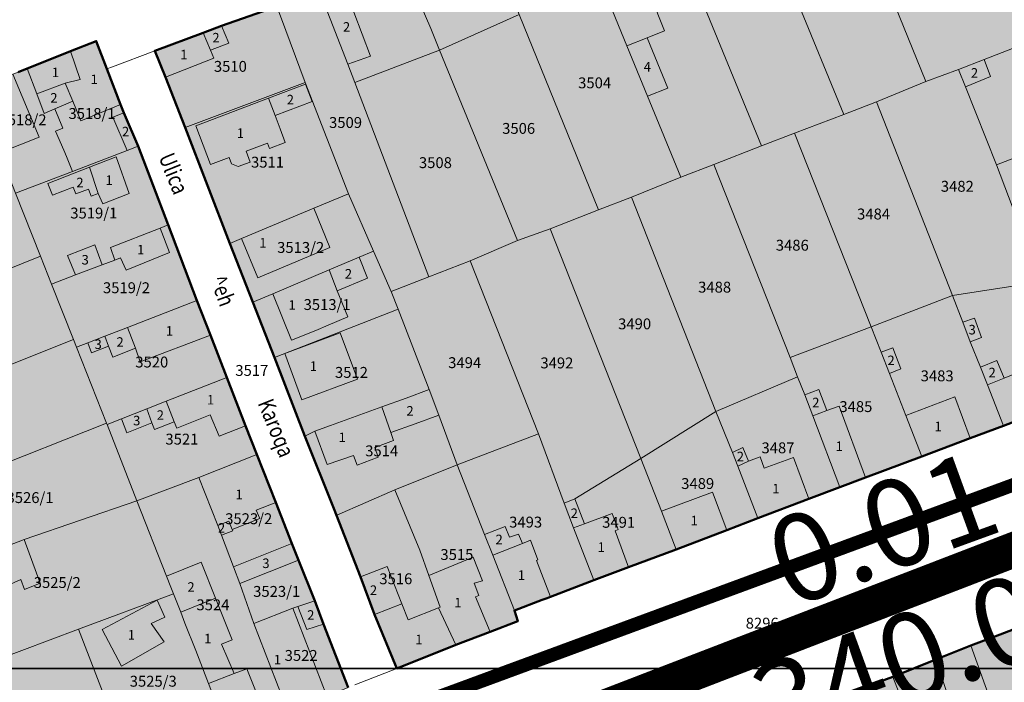
# Model space of a CAD drawing. Units: millimetres. Extents: x 7425750 to 7446347, y 5083608 to 5091000.
# Drawn here: x 7428063 to 7428244, y 5086997 to 5087119 of the extents above; entities that cross this region are included whole.
import ezdxf
from ezdxf.enums import TextEntityAlignment as Align

# ---------------------------------------------------------------- set-up
doc = ezdxf.new("R2010")
doc.units = ezdxf.units.MM
doc.linetypes.add('ACAD_ISO03W100', pattern=[30, 12, -18])
for name, color, linetype, lineweight in [('0 Regulaciona linija', 204, 'Continuous', 50), ('dj-nagib', 7, 'Continuous', 35), ('Senta_DeoParcele_1_1', 252, 'Continuous', 9), ('Senta_Parcela_1', 250, 'Continuous', 9)]:
    doc.layers.add(name, color=color, linetype=linetype, lineweight=lineweight)
for name, color, linetype in [('GLAVNA NASELJSKA SAOBRACAJNICA', 251, 'Continuous'), ('GRANICA BLOKA', 150, 'Continuous'), ('N - PORODICNO STANOVANJE', 2, 'Continuous'), ('Naziv ulice', 7, 'Continuous'), ('ortofoto 10', 7, 'Continuous'), ('S-BIC BS zk', 5, 'ACAD_ISO03W100'), ('Senta_Parcela_1Anno', 252, 'Continuous')]:
    doc.layers.add(name, color=color, linetype=linetype)
doc.layers.add('ortofoto 40', color=7, linetype='Continuous', transparency=0.5)
doc.layers.add('Senta_DeoParcele_1Anno', color=7, linetype='Continuous', true_color=0x42e63b)
doc.layers.get('0').off()
doc.styles.add('Arial', font='arial_0.ttf')
doc.styles.add('GEODEZIJA', font='yusimc.shx')
doc.styles.get("Standard").update_dxf_attribs({"font": 'yuchlv.TTF'})
picture_1 = doc.add_image_def('image28.tif', size_in_pixel=(7500, 5000))
picture_2 = doc.add_image_def('image32.tif', size_in_pixel=(7500, 5000))
picture_3 = doc.add_image_def('image52.tif', size_in_pixel=(5625, 7500))

# ---------------------------------------------------------------- blocks, each defined once
blk = doc.blocks.new('ulica')
at = {"layer": 'Naziv ulice', "linetype": 'Continuous', "width": 0.8}
for s, rotation, p in [('Ulica', 292, (-1231.91, -597.61)), ('^ eh', 290, (-1222.44, -620.07)), ('Karoqa', 292, (-1213.67, -642.87))]:
    blk.add_text(s, height=3, rotation=rotation, dxfattribs=at).set_placement(p)
blk = doc.blocks.new('nagib_d')
for p, q in [((10, 0), (6.061, 0.695)), ((6.061, -0.695), (6.061, 0.695)), ((-10, 0), (6.061, 0))]:
    blk.add_line(p, q)
blk.add_lwpolyline([(10, 0, 0, 1.39, 0), (6.061, 0, 1.39, 1.39, 0)], format="xyseb")
at = {"style": 'GEODEZIJA'}
blk.add_text('%', height=2, dxfattribs=at).set_placement((1.5, 0.5))
blk.add_attdef('%', text='', height=2, dxfattribs=at).set_placement((0.639, 0.5), align=Align.RIGHT)
blk.add_attdef('DUZINA', text='', height=2, dxfattribs=at).set_placement((-1.97, -2.5), align=Align.CENTER)

msp = doc.modelspace()

# ---------------------------------------------------------------- hatches: boundary and pattern name
at = {"layer": 'N - PORODICNO STANOVANJE'}
h = msp.add_hatch(color=256, dxfattribs=at)
h.dxf.hatch_style = 1
h.paths.add_polyline_path([(7428087.54, 5087113.69), (7428096.42, 5087117.03), (7428099.8, 5087118.3), (7428110.01, 5087121.84), (7428107.64, 5087127.82), (7428115.41, 5087130.95), (7428124.64, 5087134.7), (7428130.38, 5087137.03), (7428139.67, 5087140.74), (7428145.28, 5087143.01), (7428150.03, 5087144.89), (7428154.19, 5087146.55), (7428160.3, 5087148.99), (7428167.35, 5087151.84), (7428175.26, 5087154.98), (7428181.87, 5087157.62), (7428190.25, 5087160.94), (7428199.55, 5087164.7), (7428205.19, 5087166.98), (7428212.05, 5087169.78), (7428220.41, 5087173.13), (7428225.48, 5087175.17), (7428235, 5087179.01), (7428238.59, 5087169.88), (7428240.88, 5087162.26), (7428249.76, 5087134.11), (7428252.74, 5087124.51), (7428254.86, 5087117.79), (7428260.45, 5087099.64), (7428267.58, 5087076.52), (7428270.26, 5087067.82), (7428274.05, 5087055.72), (7428263.67, 5087052.2), (7428258.82, 5087050.61), (7428252.14, 5087047.94), (7428243.74, 5087044.69), (7428237.59, 5087042.37), (7428228.7, 5087039.04), (7428218.31, 5087035.13), (7428213.62, 5087033.39), (7428207.91, 5087031.2), (7428198.54, 5087027.64), (7428192.84, 5087025.46), (7428183.46, 5087021.93), (7428174.7, 5087018.65), (7428168.35, 5087016.25), (7428160.34, 5087013.18), (7428159.75, 5087012.96), (7428158.81, 5087012.61), (7428153.71, 5087010.69), (7428154.37, 5087008.72), (7428149.23, 5087006.72), (7428142.94, 5087004.33), (7428132.07, 5087000.02), (7428127.97, 5087009.95), (7428125.37, 5087016.88), (7428120.494, 5087029.47), (7428115.15, 5087042.77), (7428109.54, 5087057.22), (7428105.58, 5087067.4), (7428101.37, 5087078.25), (7428093.14, 5087099.55), (7428089.48, 5087108.84)])
h = msp.add_hatch(color=256, dxfattribs=at)
h.dxf.hatch_style = 1
h.paths.add_polyline_path([(7428019.31, 5087092.6), (7428035.34, 5087099.02), (7428039.06, 5087100.51), (7428054.13, 5087106.54), (7428062.36, 5087109.77), (7428072.05, 5087113.62), (7428076.75, 5087115.49), (7428078.7, 5087110.37), (7428081.2, 5087103.8), (7428081.85, 5087102.3), (7428084.5, 5087096.12), (7428090.02, 5087081.64), (7428095.3, 5087067.74), (7428097.8, 5087061.34), (7428100.79, 5087053.56), (7428104.25, 5087044.66), (7428106.31, 5087039.36), (7428109.79, 5087030.55), (7428112.78, 5087022.98), (7428113.99, 5087019.92), (7428116.96, 5087012.43), (7428118.61, 5087008.18), (7428123.15, 5086996.5), (7428119.17, 5086994.93), (7428112.04, 5086992.09), (7428108.21, 5086990.56), (7428107.55, 5086990.3), (7428101.12, 5086987.84), (7428083.38, 5086981.61), (7428065.03, 5086975.16), (7428064.28, 5086975.98), (7428054.95, 5087000.32), (7428048.22, 5087017.83), (7428043.12, 5087031.08), (7428037.19, 5087046.44), (7428034.87, 5087052.46), (7428031.27, 5087061.8), (7428025.32, 5087077.22)])
h = msp.add_hatch(color=256, dxfattribs=at)
h.dxf.hatch_style = 1
h.paths.add_polyline_path([(7428177.55, 5086980.66), (7428189.92, 5086985.47), (7428195.92, 5086987.79), (7428199.28, 5086989.1), (7428206.06, 5086991.62), (7428214.16, 5086994.99), (7428214.25, 5086995.07), (7428223.38, 5086998.46), (7428231.25, 5087001.68), (7428237.69, 5087004.2), (7428243.09, 5087006.26), (7428248.23, 5087008.23), (7428255.31, 5087010.87), (7428258.45, 5087012.04), (7428259.5, 5087012.41), (7428263.19, 5086999.43), (7428264.57, 5086994), (7428268.33, 5086980.86), (7428272.47, 5086966.74), (7428272.03, 5086966.62), (7428274.32, 5086959.71), (7428275.85, 5086951.64), (7428278.52, 5086941.99), (7428279.52, 5086938.29), (7428257.47, 5086931.18), (7428238.47, 5086925.05), (7428236.85, 5086916.76), (7428242.39, 5086896.88), (7428246.41, 5086880.76), (7428248.92, 5086871.22), (7428250.17, 5086866.6), (7428251.244, 5086862.309), (7428252.06, 5086859.05), (7428255.14, 5086846.94), (7428257.02, 5086839.31), (7428264.24, 5086812.41), (7428253.99, 5086808.73), (7428250.02, 5086807.32), (7428243.52, 5086805.46), (7428243.31, 5086804.81), (7428230.54, 5086800.64), (7428225.56, 5086799.37), (7428223.74, 5086806.62), (7428223.47, 5086808.43), (7428222.53, 5086811.71), (7428221.02, 5086817.49), (7428218.79, 5086827.43), (7428218.29, 5086829.14), (7428216.88, 5086833.96), (7428214.35, 5086844.37), (7428212.79, 5086850.36), (7428209.85, 5086862.28), (7428208.39, 5086866.92), (7428206.04, 5086877.05), (7428204.11, 5086883.31), (7428200.76, 5086895.49), (7428198.64, 5086903.9), (7428195.32, 5086916.7), (7428192.79, 5086926.46), (7428191.72, 5086930.57), (7428189.68, 5086937.49), (7428186.91, 5086946.84), (7428184.75, 5086954.22), (7428179.73, 5086972.49)])

# ---------------------------------------------------------------- linework, layer by layer
at = {"layer": '0 Regulaciona linija'}
for points in [[(7428252.14, 5087047.94), (7428243.74, 5087044.69), (7428237.59, 5087042.37), (7428228.7, 5087039.04), (7428218.31, 5087035.13), (7428213.62, 5087033.39), (7428207.91, 5087031.2), (7428198.54, 5087027.64), (7428192.84, 5087025.46), (7428183.46, 5087021.93), (7428174.7, 5087018.65), (7428168.35, 5087016.25), (7428160.34, 5087013.18), (7428159.75, 5087012.96), (7428158.81, 5087012.61), (7428153.71, 5087010.69), (7428154.37, 5087008.72), (7428149.23, 5087006.72), (7428142.94, 5087004.33), (7428132.07, 5087000.02), (7428127.97, 5087009.95), (7428125.37, 5087016.88), (7428120.494, 5087029.47), (7428115.15, 5087042.77), (7428109.54, 5087057.22), (7428105.58, 5087067.4), (7428101.37, 5087078.25), (7428093.14, 5087099.55), (7428089.48, 5087108.84), (7428087.54, 5087113.69), (7428096.42, 5087117.03), (7428099.8, 5087118.3), (7428110.01, 5087121.84)], [(7428062.36, 5087109.77), (7428072.05, 5087113.62), (7428076.75, 5087115.49), (7428078.7, 5087110.37), (7428081.2, 5087103.8), (7428081.85, 5087102.3), (7428084.5, 5087096.12), (7428090.02, 5087081.64), (7428095.3, 5087067.74), (7428097.8, 5087061.34), (7428100.79, 5087053.56), (7428104.25, 5087044.66), (7428106.31, 5087039.36), (7428109.79, 5087030.55), (7428112.78, 5087022.98), (7428113.99, 5087019.92), (7428116.96, 5087012.43), (7428118.61, 5087008.18), (7428123.15, 5086996.5)], [(7428214.25, 5086995.07), (7428223.38, 5086998.46), (7428231.25, 5087001.68), (7428237.69, 5087004.2), (7428243.09, 5087006.26), (7428248.23, 5087008.23), (7428255.31, 5087010.87), (7428258.45, 5087012.04), (7428259.5, 5087012.41), (7428263.19, 5086999.43), (7428264.57, 5086994)]]:
    msp.add_lwpolyline(points, dxfattribs=at)
at = {"layer": 'GLAVNA NASELJSKA SAOBRACAJNICA', "const_width": 6.5}
msp.add_lwpolyline([(7429364.536, 5087499.665), (7429291.159, 5087476.566), (7429228.234, 5087450.016), (7429072.572, 5087345.462), (7428991.471, 5087290.964), (7428922.555, 5087254.464), (7428797.67, 5087210.896), (7428579.843, 5087138.155), (7428272.461, 5087032.19), (7427712.641, 5086816.502), (7427357.947, 5086677.581), (7427208.118, 5086618.803)], dxfattribs=at)
at = {"layer": 'GRANICA BLOKA', "ltscale": 2, "const_width": 1}
msp.add_lwpolyline([(7428532.065, 5086756.856), (7428492.861, 5086852.261), (7428400.103, 5087078.785), (7428271.218, 5087034.391), (7428081.175, 5086961.187)], dxfattribs=at)
at = {"layer": 'S-BIC BS zk', "linetype": 'Continuous', "const_width": 2.5}
msp.add_lwpolyline([(7428785.638, 5087217.761), (7428620.483, 5087163.475), (7428477.585, 5087116.172), (7428318.45, 5087060.708), (7428100.261, 5086980.188), (7427860.906, 5086887.368), (7427617.741, 5086791.616), (7427286.396, 5086663.989), (7427198.871, 5086630.074)], dxfattribs=at)
at = {"layer": 'Senta_DeoParcele_1_1'}
for points in [[(7428178.14, 5087116.076), (7428174.432, 5087114.577), (7428169.12, 5087127.53), (7428176.17, 5087130.38), (7428181.348, 5087117.373)], [(7428118.4, 5087123.24), (7428122.62, 5087124.9), (7428127.24, 5087112.73), (7428123.07, 5087111.21)], [(7428097.79, 5087113.82), (7428096.42, 5087117.03), (7428099.8, 5087118.3), (7428101.17, 5087115.09)], [(7428097.79, 5087113.82), (7428098.42, 5087112.33), (7428089.48, 5087108.84), (7428087.54, 5087113.69), (7428096.42, 5087117.03)], [(7428174.432, 5087114.577), (7428178.14, 5087116.076), (7428181.935, 5087106.824), (7428178.226, 5087105.325)], [(7428072.43, 5087104.41), (7428071.04, 5087107.71), (7428073.83, 5087108.42), (7428072.05, 5087113.62), (7428076.75, 5087115.49), (7428078.7, 5087110.37), (7428081.2, 5087103.8), (7428073.94, 5087100.83)], [(7428071.04, 5087107.71), (7428065.801, 5087105.777), (7428064.041, 5087110.438), (7428072.05, 5087113.62), (7428073.83, 5087108.42)], [(7428241.33, 5087108.96), (7428236.73, 5087107.04), (7428235.44, 5087110.26), (7428240.16, 5087112.09)], [(7428066.28, 5087097.82), (7428059.14, 5087095), (7428056.37, 5087101.66), (7428054.23, 5087106.579), (7428061.394, 5087109.391)], [(7428072.43, 5087104.41), (7428069.111, 5087102.998), (7428067.169, 5087102.172), (7428065.801, 5087105.777), (7428071.04, 5087107.71)], [(7428109.68, 5087101.8), (7428108.49, 5087104.96), (7428115.28, 5087107.53), (7428116.47, 5087104.36)], [(7428109.68, 5087101.8), (7428110.6, 5087099.34), (7428111.55, 5087096.81), (7428108.64, 5087095.72), (7428108.28, 5087096.68), (7428104.35, 5087095.21), (7428105.09, 5087093.21), (7428102.85, 5087092.37), (7428101.65, 5087092.91), (7428101.23, 5087094.03), (7428097.79, 5087092.74), (7428095.11, 5087099.9), (7428108.49, 5087104.96)], [(7428084.5, 5087096.12), (7428082.43, 5087095.33), (7428079.83, 5087101.46), (7428081.85, 5087102.3)], [(7428077.14, 5087087.43), (7428075.54, 5087092.29), (7428080.4, 5087094.19), (7428082.81, 5087087.43), (7428077.97, 5087085.54)], [(7428077.14, 5087087.43), (7428075.85, 5087086.92), (7428075.32, 5087088.22), (7428073, 5087087.34), (7428072.5, 5087088.6), (7428068.69, 5087087.1), (7428067.82, 5087089.26), (7428075.54, 5087092.29)], [(7428119.76, 5087077.48), (7428106.49, 5087071.9), (7428103.51, 5087079.15), (7428116.8, 5087084.7)], [(7428090.25, 5087076.56), (7428082.25, 5087073.29), (7428081.25, 5087075.57), (7428080.18, 5087075.18), (7428079.36, 5087077.46), (7428088.5, 5087081.04)], [(7428077.87, 5087074.3), (7428072.92, 5087072.44), (7428071.46, 5087076), (7428076.47, 5087077.97)], [(7428121.12, 5087069.53), (7428119.64, 5087073.36), (7428125.16, 5087075.7), (7428126.7, 5087071.82)], [(7428121.12, 5087069.53), (7428123.06, 5087064.7), (7428119.43, 5087063.19), (7428117.15, 5087062.24), (7428112.72, 5087060.4), (7428109.28, 5087068.97), (7428119.64, 5087073.36)], [(7428083.98, 5087058.94), (7428082.51, 5087062.79), (7428095.3, 5087067.74), (7428095.41, 5087067.78), (7428097.8, 5087061.34), (7428084.85, 5087056.42)], [(7428239.66, 5087060.93), (7428237.61, 5087060.14), (7428236.24, 5087063.74), (7428238.38, 5087064.51)], [(7428083.98, 5087058.94), (7428079.84, 5087057.3), (7428078.99, 5087059.31), (7428078.34, 5087061.17), (7428082.51, 5087062.79)], [(7428124.84, 5087053.26), (7428114.58, 5087049.46), (7428111.49, 5087057.95), (7428121.64, 5087061.76)], [(7428078.99, 5087059.31), (7428075.9, 5087058.09), (7428075.24, 5087059.97), (7428078.34, 5087061.17)], [(7428224.84, 5087055.13), (7428222.72, 5087054.32), (7428221.19, 5087058.22), (7428223.36, 5087059.02)], [(7428243.83, 5087053.46), (7428240.77, 5087052.18), (7428239.47, 5087055.45), (7428242.51, 5087056.66)], [(7428240.77, 5087052.18), (7428243.83, 5087053.46), (7428249.11, 5087055.61), (7428252.14, 5087047.94), (7428243.74, 5087044.69)], [(7428091.09, 5087045.42), (7428089.65, 5087049.19), (7428100.79, 5087053.56), (7428104.25, 5087044.66), (7428099.38, 5087042.75), (7428097.71, 5087046.7), (7428091.56, 5087044.26)], [(7428130.97, 5087043.43), (7428129.31, 5087048.16), (7428133.78, 5087049.77), (7428138.05, 5087051.32), (7428139.8, 5087046.63), (7428135.44, 5087045.04)], [(7428211.24, 5087047.46), (7428208.64, 5087046.48), (7428207.16, 5087050.35), (7428209.73, 5087051.38)], [(7428091.09, 5087045.42), (7428087.5, 5087044.01), (7428087, 5087045.21), (7428086.07, 5087047.79), (7428089.65, 5087049.19)], [(7428237.59, 5087042.37), (7428228.7, 5087039.04), (7428225.76, 5087046.55), (7428234.78, 5087050.01)], [(7428087, 5087045.21), (7428082.37, 5087043.38), (7428081.4, 5087045.95), (7428086.07, 5087047.79)], [(7428130.97, 5087043.43), (7428131.49, 5087041.95), (7428128, 5087040.66), (7428128.67, 5087038.87), (7428124.79, 5087037.41), (7428124.13, 5087039.23), (7428119.24, 5087037.52), (7428116.97, 5087043.71), (7428119.88, 5087044.75), (7428129.31, 5087048.16)], [(7428208.64, 5087046.48), (7428211.24, 5087047.46), (7428213.49, 5087048.3), (7428218.31, 5087035.13), (7428213.62, 5087033.39)], [(7428196.77, 5087038.16), (7428194.82, 5087037.26), (7428193.85, 5087039.78), (7428195.77, 5087040.7)], [(7428101.79, 5087025.59), (7428101.13, 5087027.13), (7428099.12, 5087026.33), (7428095.61, 5087035.16), (7428106.31, 5087039.36), (7428109.79, 5087030.55), (7428106.21, 5087029.14), (7428106.84, 5087027.59)], [(7428194.82, 5087037.26), (7428196.77, 5087038.16), (7428198.92, 5087038.93), (7428199.71, 5087036.86), (7428205.05, 5087038.83), (7428207.91, 5087031.2), (7428198.54, 5087027.64)], [(7428166.62, 5087026.62), (7428164.59, 5087025.87), (7428162.88, 5087030.44), (7428164.84, 5087031.23)], [(7428192.84, 5087025.46), (7428183.46, 5087021.93), (7428180.78, 5087028.94), (7428190.16, 5087032.43)], [(7428164.59, 5087025.87), (7428166.62, 5087026.62), (7428171.68, 5087028.55), (7428172.82, 5087025.57), (7428172.26, 5087025.34), (7428174.7, 5087018.65), (7428168.35, 5087016.25)], [(7428101.79, 5087025.59), (7428101.9, 5087025.32), (7428099.84, 5087024.51), (7428099.12, 5087026.33), (7428101.13, 5087027.13)], [(7428155.18, 5087023.02), (7428149.72, 5087020.87), (7428148.22, 5087024.63), (7428152, 5087026.12), (7428152.84, 5087024.19), (7428154.45, 5087024.75)], [(7428063.48, 5087023.73), (7428066.45, 5087015.69), (7428063.57, 5087014.55), (7428062.88, 5087016.38), (7428051.79, 5087011.4), (7428049.23, 5087018.23)], [(7428149.72, 5087020.87), (7428155.18, 5087023.02), (7428156.66, 5087023.62), (7428158.04, 5087020.02), (7428157.78, 5087019.88), (7428160.34, 5087013.18), (7428159.75, 5087012.96), (7428158.81, 5087012.61), (7428153.71, 5087010.69)], [(7428113.99, 5087019.92), (7428103.2, 5087015.65), (7428102.02, 5087018.73), (7428112.78, 5087022.98)], [(7428142.94, 5087004.33), (7428139.76, 5087011.14), (7428140.08, 5087011.27), (7428137.99, 5087017.12), (7428146.14, 5087020.51), (7428147.82, 5087016.11), (7428146.31, 5087015.73), (7428147.16, 5087013.43), (7428146.55, 5087013.19), (7428149.23, 5087006.72)], [(7428098.71, 5087012.94), (7428094.6, 5087011.26), (7428092.34, 5087010.34), (7428090.98, 5087013.75), (7428090.5, 5087014.96), (7428089.7, 5087016.97), (7428096.05, 5087019.56)], [(7428132.99, 5087011.9), (7428127.97, 5087009.95), (7428125.37, 5087016.88), (7428130.28, 5087018.77)], [(7428102.14, 5086999.07), (7428097.43, 5086997.26), (7428095.06, 5087003.31), (7428093.09, 5087008.33), (7428092.34, 5087010.34), (7428094.6, 5087011.26), (7428098.71, 5087012.94), (7428101.79, 5087005.29), (7428099.83, 5087004.49)], [(7428089.28, 5087004.88), (7428081.4, 5087000.45), (7428077.82, 5087007.18), (7428087.97, 5087012.6), (7428089.39, 5087009.42), (7428086.84, 5087008.25)], [(7428119.17, 5086994.93), (7428112.04, 5086992.09), (7428105.77, 5087008.27), (7428112.94, 5087011.08)], [(7428118.61, 5087008.18), (7428115.51, 5087007.19), (7428113.87, 5087011.39), (7428116.96, 5087012.43)], [(7428139.76, 5087011.14), (7428142.94, 5087004.33), (7428132.07, 5087000.02), (7428127.97, 5087009.95), (7428132.99, 5087011.9), (7428134.16, 5087008.95)], [(7428240.09, 5086989.75), (7428235.73, 5086988.13), (7428231.25, 5087001.68), (7428237.69, 5087004.2), (7428241.52, 5086993.59), (7428242.33, 5086993.91), (7428243.24, 5086990.8)], [(7428097.43, 5086997.26), (7428102.14, 5086999.07), (7428104.48, 5086999.96), (7428108.21, 5086990.56), (7428107.55, 5086990.3), (7428101.12, 5086987.84)], [(7428224.57, 5086984.76), (7428218.87, 5086982.62), (7428218.79, 5086983.01), (7428214.16, 5086994.99), (7428223.38, 5086998.46), (7428228.14, 5086986.1)]]:
    msp.add_lwpolyline(points, close=True, dxfattribs=at)
at = {"layer": 'Senta_Parcela_1'}
for points in [[(7428181.09, 5087140.47), (7428184, 5087133.35), (7428199.2, 5087096.2), (7428190.41, 5087092.75), (7428184.33, 5087090.44), (7428178.226, 5087105.325), (7428174.432, 5087114.577), (7428169.12, 5087127.53), (7428167.34, 5087131.88), (7428166.403, 5087134.155), (7428165.26, 5087136.93), (7428160.3, 5087148.99), (7428167.35, 5087151.84), (7428175.26, 5087154.98), (7428179.01, 5087145.55)], [(7428214.15, 5087145.33), (7428222.9, 5087124.1), (7428229.43, 5087108.03), (7428220.37, 5087104.3), (7428214.32, 5087101.94), (7428196.81, 5087144.73), (7428198.71, 5087145.44)], [(7428214.32, 5087101.94), (7428205.24, 5087098.53), (7428199.2, 5087096.2), (7428184, 5087133.35), (7428181.09, 5087140.47), (7428196.81, 5087144.73)], [(7428152.84, 5087124.76), (7428154.61, 5087120.4), (7428139.94, 5087113.81), (7428138.31, 5087117.8), (7428137.37, 5087120.04), (7428133.96, 5087128.17), (7428130.38, 5087137.03), (7428139.67, 5087140.74), (7428145.28, 5087143.01), (7428149.17, 5087133.64), (7428150.59, 5087130.2)], [(7428139.94, 5087113.81), (7428124.35, 5087107.84), (7428123.07, 5087111.21), (7428118.4, 5087123.24), (7428115.41, 5087130.95), (7428124.64, 5087134.7), (7428130.38, 5087137.03), (7428133.96, 5087128.17), (7428137.37, 5087120.04), (7428138.31, 5087117.8)], [(7428254.86, 5087117.79), (7428240.16, 5087112.09), (7428235.44, 5087110.26), (7428229.43, 5087108.03), (7428222.9, 5087124.1), (7428228.38, 5087126.16), (7428236, 5087129.02), (7428238.22, 5087129.85), (7428249.76, 5087134.11), (7428252.74, 5087124.51)], [(7428124.35, 5087107.84), (7428137.94, 5087072.1), (7428131.04, 5087069.38), (7428127.77, 5087076.8), (7428123.18, 5087087.37), (7428115.23, 5087107.85), (7428110.68, 5087120.04), (7428110.01, 5087121.84), (7428107.64, 5087127.82), (7428115.41, 5087130.95), (7428118.4, 5087123.24), (7428123.07, 5087111.21)], [(7428184.33, 5087090.44), (7428175.25, 5087086.77), (7428169.2, 5087084.39), (7428154.61, 5087120.4), (7428152.84, 5087124.76), (7428155.04, 5087125.37), (7428167.34, 5087131.88), (7428169.12, 5087127.53), (7428174.432, 5087114.577), (7428178.226, 5087105.325)], [(7428115.23, 5087107.85), (7428093.14, 5087099.55), (7428089.48, 5087108.84), (7428087.54, 5087113.69), (7428096.42, 5087117.03), (7428099.8, 5087118.3), (7428110.01, 5087121.84), (7428110.68, 5087120.04)], [(7428169.2, 5087084.39), (7428160.32, 5087080.94), (7428154.28, 5087078.75), (7428139.94, 5087113.81), (7428154.61, 5087120.4)], [(7428260.45, 5087099.64), (7428242.45, 5087092.69), (7428236.73, 5087107.04), (7428235.44, 5087110.26), (7428240.16, 5087112.09), (7428254.86, 5087117.79)], [(7428078.7, 5087110.37), (7428081.2, 5087103.8), (7428081.85, 5087102.3), (7428084.5, 5087096.12), (7428082.43, 5087095.33), (7428072.402, 5087091.497), (7428071.29, 5087094.23), (7428070.8, 5087095.38), (7428069.29, 5087098.93), (7428070.61, 5087099.47), (7428069.111, 5087102.998), (7428072.43, 5087104.41), (7428071.04, 5087107.71), (7428073.83, 5087108.42), (7428072.05, 5087113.62), (7428076.75, 5087115.49)], [(7428072.402, 5087091.497), (7428061.92, 5087087.49), (7428060.46, 5087091.11), (7428058.89, 5087095), (7428056.37, 5087101.66), (7428054.13, 5087106.54), (7428054.23, 5087106.579), (7428061.394, 5087109.391), (7428062.36, 5087109.77), (7428064.041, 5087110.438), (7428072.05, 5087113.62), (7428073.83, 5087108.42), (7428071.04, 5087107.71), (7428072.43, 5087104.41), (7428069.111, 5087102.998), (7428070.61, 5087099.47), (7428069.29, 5087098.93), (7428070.8, 5087095.38), (7428071.29, 5087094.23)], [(7428154.28, 5087078.75), (7428145.6, 5087075.04), (7428137.94, 5087072.1), (7428124.35, 5087107.84), (7428139.94, 5087113.81)], [(7428242.45, 5087092.69), (7428250.62, 5087071.17), (7428234.33, 5087068.66), (7428220.37, 5087104.3), (7428229.43, 5087108.03), (7428235.44, 5087110.26), (7428236.73, 5087107.04)], [(7428123.18, 5087087.37), (7428116.8, 5087084.7), (7428103.51, 5087079.15), (7428101.37, 5087078.25), (7428093.14, 5087099.55), (7428115.23, 5087107.85)], [(7428234.33, 5087068.66), (7428219.35, 5087062.87), (7428205.24, 5087098.53), (7428214.32, 5087101.94), (7428220.37, 5087104.3)], [(7428219.35, 5087062.87), (7428204.44, 5087057.24), (7428190.41, 5087092.75), (7428199.2, 5087096.2), (7428205.24, 5087098.53)], [(7428267.58, 5087076.52), (7428250.62, 5087071.17), (7428242.45, 5087092.69), (7428260.45, 5087099.64)], [(7428090.02, 5087081.64), (7428088.5, 5087081.04), (7428079.36, 5087077.46), (7428080.18, 5087075.18), (7428077.87, 5087074.3), (7428072.92, 5087072.44), (7428068.55, 5087070.71), (7428066.51, 5087075.91), (7428061.92, 5087087.49), (7428072.402, 5087091.497), (7428082.43, 5087095.33), (7428084.5, 5087096.12)], [(7428204.44, 5087057.24), (7428205.84, 5087053.7), (7428190.76, 5087047.33), (7428175.25, 5087086.77), (7428184.33, 5087090.44), (7428190.41, 5087092.75)], [(7428061.92, 5087087.49), (7428066.51, 5087075.91), (7428057.17, 5087072.17), (7428051.62, 5087069.95), (7428039.65, 5087065.16), (7428031.27, 5087061.8), (7428025.32, 5087077.22), (7428035.45, 5087081.22), (7428040.1, 5087083.06), (7428060.46, 5087091.11)], [(7428127.77, 5087076.8), (7428125.16, 5087075.7), (7428119.64, 5087073.36), (7428109.28, 5087068.97), (7428105.58, 5087067.4), (7428101.37, 5087078.25), (7428103.51, 5087079.15), (7428116.8, 5087084.7), (7428123.18, 5087087.37)], [(7428190.76, 5087047.33), (7428176.98, 5087038.65), (7428160.32, 5087080.94), (7428169.2, 5087084.39), (7428175.25, 5087086.77)], [(7428095.3, 5087067.74), (7428082.51, 5087062.79), (7428078.34, 5087061.17), (7428075.24, 5087059.97), (7428073.12, 5087059.15), (7428072.56, 5087060.55), (7428068.55, 5087070.71), (7428072.92, 5087072.44), (7428077.87, 5087074.3), (7428080.18, 5087075.18), (7428079.36, 5087077.46), (7428088.5, 5087081.04), (7428090.02, 5087081.64)], [(7428176.98, 5087038.65), (7428164.84, 5087031.23), (7428162.88, 5087030.44), (7428158.12, 5087043.19), (7428145.6, 5087075.04), (7428154.28, 5087078.75), (7428160.32, 5087080.94)], [(7428131.04, 5087069.38), (7428132.3, 5087066.14), (7428109.54, 5087057.22), (7428105.58, 5087067.4), (7428109.28, 5087068.97), (7428119.64, 5087073.36), (7428125.16, 5087075.7), (7428127.77, 5087076.8)], [(7428068.55, 5087070.71), (7428072.56, 5087060.55), (7428037.19, 5087046.44), (7428034.87, 5087052.46), (7428031.27, 5087061.8), (7428039.65, 5087065.16), (7428051.62, 5087069.95), (7428057.17, 5087072.17), (7428066.51, 5087075.91)], [(7428158.12, 5087043.19), (7428143.21, 5087037.49), (7428139.8, 5087046.63), (7428138.05, 5087051.32), (7428132.3, 5087066.14), (7428131.04, 5087069.38), (7428137.94, 5087072.1), (7428145.6, 5087075.04)], [(7428258.82, 5087050.61), (7428252.14, 5087047.94), (7428243.74, 5087044.69), (7428240.77, 5087052.18), (7428239.47, 5087055.45), (7428237.61, 5087060.14), (7428236.24, 5087063.74), (7428234.33, 5087068.66), (7428250.62, 5087071.17), (7428252.26, 5087066.85), (7428255.35, 5087059.27)], [(7428100.79, 5087053.56), (7428089.65, 5087049.19), (7428086.07, 5087047.79), (7428081.4, 5087045.95), (7428078.74, 5087044.91), (7428078.64, 5087045.14), (7428073.12, 5087059.15), (7428075.24, 5087059.97), (7428078.34, 5087061.17), (7428082.51, 5087062.79), (7428095.3, 5087067.74), (7428095.41, 5087067.78), (7428097.8, 5087061.34)], [(7428243.74, 5087044.69), (7428237.59, 5087042.37), (7428228.7, 5087039.04), (7428225.76, 5087046.55), (7428222.72, 5087054.32), (7428221.19, 5087058.22), (7428219.35, 5087062.87), (7428234.33, 5087068.66), (7428236.24, 5087063.74), (7428237.61, 5087060.14), (7428239.47, 5087055.45), (7428240.77, 5087052.18)], [(7428138.05, 5087051.32), (7428133.78, 5087049.77), (7428129.31, 5087048.16), (7428119.88, 5087044.75), (7428116.97, 5087043.71), (7428115.15, 5087042.77), (7428109.54, 5087057.22), (7428132.3, 5087066.14)], [(7428228.7, 5087039.04), (7428218.31, 5087035.13), (7428213.62, 5087033.39), (7428208.64, 5087046.48), (7428207.16, 5087050.35), (7428205.84, 5087053.7), (7428204.44, 5087057.24), (7428219.35, 5087062.87), (7428221.19, 5087058.22), (7428222.72, 5087054.32), (7428225.76, 5087046.55)], [(7428073.12, 5087059.15), (7428078.64, 5087045.14), (7428055.7, 5087036.06), (7428043.52, 5087031.24), (7428043.12, 5087031.08), (7428037.19, 5087046.44), (7428072.56, 5087060.55)], [(7428106.31, 5087039.36), (7428095.61, 5087035.16), (7428084.25, 5087030.86), (7428078.74, 5087044.91), (7428081.4, 5087045.95), (7428086.07, 5087047.79), (7428089.65, 5087049.19), (7428100.79, 5087053.56), (7428104.25, 5087044.66)], [(7428213.62, 5087033.39), (7428207.91, 5087031.2), (7428198.54, 5087027.64), (7428194.82, 5087037.26), (7428193.85, 5087039.78), (7428190.76, 5087047.33), (7428205.84, 5087053.7), (7428207.16, 5087050.35), (7428208.64, 5087046.48)], [(7428143.21, 5087037.49), (7428131.73, 5087032.89), (7428121.05, 5087028.2), (7428115.15, 5087042.77), (7428116.97, 5087043.71), (7428119.88, 5087044.75), (7428129.31, 5087048.16), (7428133.78, 5087049.77), (7428138.05, 5087051.32), (7428139.8, 5087046.63)], [(7428198.54, 5087027.64), (7428192.84, 5087025.46), (7428183.46, 5087021.93), (7428180.78, 5087028.94), (7428176.98, 5087038.65), (7428190.76, 5087047.33), (7428193.85, 5087039.78), (7428194.82, 5087037.26)], [(7428078.74, 5087044.91), (7428084.25, 5087030.86), (7428063.48, 5087023.73), (7428049.23, 5087018.23), (7428048.22, 5087017.83), (7428043.12, 5087031.08), (7428043.52, 5087031.24), (7428055.7, 5087036.06), (7428078.64, 5087045.14)], [(7428162.88, 5087030.44), (7428164.59, 5087025.87), (7428168.35, 5087016.25), (7428160.34, 5087013.18), (7428159.75, 5087012.96), (7428158.81, 5087012.61), (7428153.71, 5087010.69), (7428149.72, 5087020.87), (7428148.22, 5087024.63), (7428143.21, 5087037.49), (7428158.12, 5087043.19)], [(7428113.99, 5087019.92), (7428103.2, 5087015.65), (7428102.02, 5087018.73), (7428099.84, 5087024.51), (7428099.12, 5087026.33), (7428095.61, 5087035.16), (7428106.31, 5087039.36), (7428109.79, 5087030.55), (7428112.78, 5087022.98)], [(7428183.46, 5087021.93), (7428174.7, 5087018.65), (7428168.35, 5087016.25), (7428164.59, 5087025.87), (7428162.88, 5087030.44), (7428164.84, 5087031.23), (7428176.98, 5087038.65), (7428180.78, 5087028.94)], [(7428153.71, 5087010.69), (7428154.37, 5087008.72), (7428149.23, 5087006.72), (7428142.94, 5087004.33), (7428139.76, 5087011.14), (7428140.08, 5087011.27), (7428137.99, 5087017.12), (7428136.33, 5087021.79), (7428131.73, 5087032.89), (7428143.21, 5087037.49), (7428148.22, 5087024.63), (7428149.72, 5087020.87)], [(7428103.2, 5087015.65), (7428105.77, 5087008.27), (7428112.04, 5086992.09), (7428108.21, 5086990.56), (7428107.55, 5086990.3), (7428101.12, 5086987.84), (7428097.43, 5086997.26), (7428095.06, 5087003.31), (7428093.09, 5087008.33), (7428092.34, 5087010.34), (7428090.98, 5087013.75), (7428090.5, 5087014.96), (7428089.7, 5087016.97), (7428084.25, 5087030.86), (7428095.61, 5087035.16), (7428099.12, 5087026.33), (7428099.84, 5087024.51), (7428102.02, 5087018.73)], [(7428142.94, 5087004.33), (7428132.07, 5087000.02), (7428127.97, 5087009.95), (7428125.37, 5087016.88), (7428121.05, 5087028.2), (7428131.73, 5087032.89), (7428136.33, 5087021.79), (7428137.99, 5087017.12), (7428140.08, 5087011.27), (7428139.76, 5087011.14)], [(7428090.98, 5087013.75), (7428073.5, 5087007.23), (7428057.77, 5087001.37), (7428055.81, 5087000.64), (7428054.95, 5087000.32), (7428048.22, 5087017.83), (7428049.23, 5087018.23), (7428063.48, 5087023.73), (7428084.25, 5087030.86), (7428089.7, 5087016.97), (7428090.5, 5087014.96)], [(7428116.96, 5087012.43), (7428113.87, 5087011.39), (7428112.94, 5087011.08), (7428105.77, 5087008.27), (7428103.2, 5087015.65), (7428113.99, 5087019.92)], [(7428101.12, 5086987.84), (7428083.38, 5086981.61), (7428073.5, 5087007.23), (7428090.98, 5087013.75), (7428092.34, 5087010.34), (7428093.09, 5087008.33), (7428095.06, 5087003.31), (7428097.43, 5086997.26)], [(7428123.15, 5086996.5), (7428119.17, 5086994.93), (7428112.04, 5086992.09), (7428105.77, 5087008.27), (7428112.94, 5087011.08), (7428113.87, 5087011.39), (7428116.96, 5087012.43), (7428118.61, 5087008.18)], [(7428250.59, 5086998.7), (7428254.49, 5086985.12), (7428256.78, 5086977.71), (7428258.42, 5086971.75), (7428260.91, 5086962.72), (7428253.72, 5086960.17), (7428243.25, 5086956.46), (7428239.174, 5086975.255), (7428238.75, 5086977.21), (7428237.51, 5086981.66), (7428236.91, 5086983.83), (7428235.73, 5086988.13), (7428231.25, 5087001.68), (7428237.69, 5087004.2), (7428243.09, 5087006.26), (7428248.23, 5087008.23), (7428249.77, 5087002), (7428250.16, 5087000.45)], [(7428083.38, 5086981.61), (7428065.03, 5086975.16), (7428064.28, 5086975.98), (7428054.95, 5087000.32), (7428055.81, 5087000.64), (7428057.77, 5087001.37), (7428073.5, 5087007.23)], [(7428236.91, 5086983.83), (7428234.16, 5086983.34), (7428231.21, 5086983.38), (7428229.9, 5086979.13), (7428231.93, 5086966.5), (7428223.32, 5086963.9), (7428222.5, 5086966.61), (7428222.31, 5086967.32), (7428218.17, 5086982.69), (7428214.16, 5086994.99), (7428223.38, 5086998.46), (7428231.25, 5087001.68), (7428235.73, 5086988.13)]]:
    msp.add_lwpolyline(points, close=True, dxfattribs=at)
for points in [[(7428110.01, 5087121.84), (7428099.8, 5087118.3), (7428096.42, 5087117.03), (7428087.54, 5087113.69), (7428079.72, 5087110.76), (7428078.7, 5087110.37), (7428076.75, 5087115.49), (7428072.05, 5087113.62), (7428064.041, 5087110.438), (7428062.36, 5087109.77)], [(7428123.15, 5086996.5), (7428118.61, 5087008.18), (7428116.96, 5087012.43), (7428113.99, 5087019.92), (7428112.78, 5087022.98), (7428109.79, 5087030.55), (7428106.31, 5087039.36), (7428104.25, 5087044.66), (7428100.79, 5087053.56), (7428097.8, 5087061.34), (7428095.41, 5087067.78), (7428095.3, 5087067.74), (7428090.02, 5087081.64), (7428084.5, 5087096.12), (7428081.85, 5087102.3), (7428081.2, 5087103.8), (7428078.7, 5087110.37), (7428079.72, 5087110.76), (7428087.54, 5087113.69), (7428089.48, 5087108.84), (7428093.14, 5087099.55), (7428101.37, 5087078.25), (7428105.58, 5087067.4), (7428109.54, 5087057.22), (7428115.15, 5087042.77), (7428121.05, 5087028.2), (7428125.37, 5087016.88), (7428127.97, 5087009.95), (7428132.07, 5087000.02), (7428124.32, 5086996.96)], [(7428124.32, 5086996.96), (7428132.07, 5087000.02), (7428142.94, 5087004.33), (7428149.23, 5087006.72), (7428154.37, 5087008.72), (7428153.71, 5087010.69), (7428158.81, 5087012.61), (7428159.75, 5087012.96), (7428160.34, 5087013.18), (7428168.35, 5087016.25), (7428174.7, 5087018.65), (7428183.46, 5087021.93), (7428192.84, 5087025.46), (7428198.54, 5087027.64), (7428207.91, 5087031.2), (7428213.62, 5087033.39), (7428218.31, 5087035.13), (7428228.7, 5087039.04), (7428237.59, 5087042.37), (7428243.74, 5087044.69), (7428252.14, 5087047.94)], [(7428248.23, 5087008.23), (7428243.09, 5087006.26), (7428237.69, 5087004.2), (7428231.25, 5087001.68), (7428223.38, 5086998.46), (7428214.16, 5086994.99)]]:
    msp.add_lwpolyline(points, dxfattribs=at)

# ---------------------------------------------------------------- block references
at = {"layer": 'dj-nagib', "xscale": 7.999999999880966, "yscale": 7.999999999880966, "zscale": 7.999999999880966, "rotation": 20.00000000031029}
msp.add_blockref('nagib_d', (7428240.728, 5087020.046), dxfattribs=at).add_auto_attribs({'%': '0.01', 'DUZINA': '340.06'})
at = {"layer": 'Naziv ulice'}
msp.add_blockref('ulica', (7429320.105, 5087691.717), dxfattribs=at)

# ---------------------------------------------------------------- texts
at = {"layer": 'Senta_DeoParcele_1Anno', "color": 18, "true_color": 0x000000, "style": 'Arial'}
for s, p in [('2', (7428122.826, 5087116.663)), ('2', (7428098.795, 5087114.681)), ('1', (7428092.884, 5087111.581)), ('1', (7428069.256, 5087108.292)), ('4', (7428178.183, 5087109.321)), ('1', (7428076.378, 5087107.019)), ('2', (7428238.392, 5087108.206)), ('2', (7428068.968, 5087103.606)), ('2', (7428112.484, 5087103.284)), ('2', (7428082.157, 5087097.4)), ('1', (7428103.273, 5087097.123)), ('1', (7428079.128, 5087088.466)), ('2', (7428073.765, 5087088.023)), ('1', (7428107.429, 5087076.926)), ('1', (7428084.943, 5087075.666)), ('3', (7428074.728, 5087073.807)), ('2', (7428123.179, 5087071.224)), ('1', (7428112.805, 5087065.484)), ('1', (7428090.223, 5087060.718)), ('3', (7428237.966, 5087060.94)), ('3', (7428077.117, 5087058.255)), ('2', (7428081.147, 5087058.665)), ('1', (7428116.715, 5087054.235)), ('2', (7428223.036, 5087055.287)), ('2', (7428241.637, 5087053.05)), ('1', (7428097.809, 5087048.042)), ('2', (7428209.191, 5087047.538)), ('2', (7428088.555, 5087045.219)), ('2', (7428134.516, 5087045.998)), ('3', (7428084.209, 5087044.202)), ('1', (7428231.701, 5087043.121)), ('1', (7428122.036, 5087041.124)), ('1', (7428213.504, 5087039.485)), ('2', (7428195.305, 5087037.594)), ('1', (7428103.048, 5087030.608)), ('1', (7428201.836, 5087031.682)), ('2', (7428164.738, 5087027.152)), ('1', (7428186.812, 5087025.806)), ('2', (7428099.818, 5087024.445)), ('2', (7428150.914, 5087022.328)), ('1', (7428169.696, 5087020.917)), ('3', (7428107.995, 5087017.94)), ('1', (7428155.011, 5087015.762)), ('2', (7428094.199, 5087013.572)), ('2', (7428127.79, 5087012.995)), ('1', (7428143.315, 5087010.702)), ('2', (7428116.238, 5087008.42)), ('1', (7428083.229, 5087004.775)), ('1', (7428097.293, 5087004.084)), ('1', (7428136.15, 5087003.923)), ('1', (7428110.113, 5087000.202))]:
    msp.add_text(s, height=1.753, dxfattribs=at).set_placement(p, align=Align.BOTTOM_CENTER)
at = {"layer": 'Senta_Parcela_1Anno', "color": 18, "true_color": 0x000000, "style": 'Arial'}
for s, p in [('3510', (7428101.444, 5087109.196)), ('3504', (7428168.483, 5087106.166)), ('3518/2', (7428063.28, 5087099.357)), ('3518/1', (7428075.981, 5087100.525)), ('3509', (7428122.64, 5087098.867)), ('3506', (7428154.498, 5087097.777)), ('3511', (7428108.276, 5087091.567)), ('3508', (7428139.179, 5087091.476)), ('3482', (7428235.232, 5087087.124)), ('3519/1', (7428076.311, 5087082.199)), ('3484', (7428219.815, 5087082.025)), ('3513/2', (7428114.382, 5087075.868)), ('3486', (7428204.859, 5087076.275)), ('3519/2', (7428082.322, 5087068.453)), ('3488', (7428190.566, 5087068.562)), ('3513/1', (7428119.247, 5087065.356)), ('3490', (7428175.843, 5087061.805)), ('3520', (7428086.977, 5087054.775)), ('3494', (7428144.562, 5087054.662)), ('3492', (7428161.54, 5087054.612)), ('3517', (7428105.391, 5087053.231)), ('3512', (7428123.728, 5087052.868)), ('3483', (7428231.516, 5087052.233)), ('3485', (7428216.561, 5087046.572)), ('3521', (7428092.522, 5087040.587)), ('3514', (7428129.294, 5087038.433)), ('3487', (7428202.224, 5087038.985)), ('3489', (7428187.448, 5087032.412)), ('3526/1', (7428064.577, 5087029.826)), ('3523/2', (7428104.821, 5087025.937)), ('3493', (7428155.785, 5087025.315)), ('3491', (7428172.899, 5087025.276)), ('3515', (7428143.133, 5087019.349)), ('3525/2', (7428069.586, 5087014.191)), ('3516', (7428131.891, 5087014.885)), ('3523/1', (7428109.968, 5087012.557)), ('3524', (7428098.235, 5087010.093)), ('8296', (7428199.317, 5087006.71)), ('3522', (7428114.469, 5087000.773)), ('3525/3', (7428087.251, 5086996.023))]:
    msp.add_text(s, height=2.0038, dxfattribs=at).set_placement(p, align=Align.BOTTOM_CENTER)

# ---------------------------------------------------------------- referenced raster images: frames only (the image files are external)
at = {"layer": 'ortofoto 10', "transparency": 33554559}
image = msp.add_image(picture_1, insert=(7428000, 5087000), size_in_units=(750, 500), dxfattribs=at)
image.dxf.flags = 7
image = msp.add_image(picture_2, insert=(7428000, 5086500), size_in_units=(750, 500), dxfattribs=at)
image.dxf.flags = 7
at = {"layer": 'ortofoto 40'}
image = msp.add_image(picture_3, insert=(7428000, 5085000), size_in_units=(2250, 3000), dxfattribs=at)
image.dxf.flags = 7

doc.saveas('drawing.dxf')
